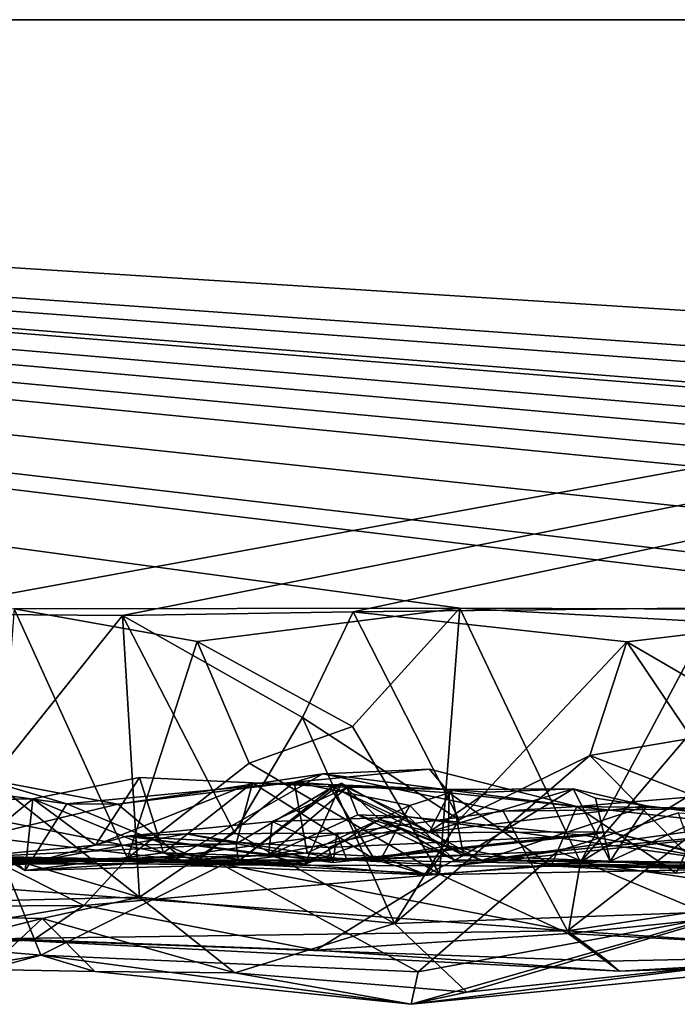
# Model space of a CAD drawing. Extents: x -48 to 48, y -0.1 to 0.4.
# Drawn here: x 39.6 to 39.9, y -0.1 to 0.4 of the extents above; entities that cross this region are included whole.
import ezdxf

# ---------------------------------------------------------------- set-up
doc = ezdxf.new("R2010")
doc.units = 0

msp = doc.modelspace()

# ---------------------------------------------------------------- linework, layer by layer
for points in [[(37.62635, 0.35863, -0.68745), (41.01397, 0.35863, -0.6875), (39.57665, 0.09499, -0.68805)], [(37.89843, 0.35863, 0.68751), (41.01397, 0.35863, -0.6875), (37.62635, 0.35863, -0.68745)], [(37.89843, 0.35863, 0.68751), (39.62778, 0.09712, 0.68786), (39.82567, 0.09749, 0.68785)], [(40.1871, 0.09213, 0.68668), (40.36042, 0.09622, 0.68641), (37.89843, 0.35863, 0.68751)], [(37.89843, 0.35863, 0.68751), (40.36042, 0.09622, 0.68641), (40.57302, 0.09756, 0.68783)], [(40.57302, 0.09756, 0.68783), (40.77341, 0.09101, 0.6883), (37.89843, 0.35863, 0.68751)], [(37.89843, 0.35863, 0.68751), (40.89844, 0.09303, 0.69039), (41.02355, 0.09415, 0.68828)], [(37.89843, 0.35863, 0.68751), (41.14179, 0.09803, 0.68661), (41.274, 0.09112, 0.68826)], [(41.44802, 0.0931, 0.68732), (41.62293, 0.09309, 0.68836), (37.89843, 0.35863, 0.68751)], [(37.89843, 0.35863, 0.68751), (41.62293, 0.09309, 0.68836), (41.92973, 0.10208, 0.68753)], [(37.89843, 0.35863, 0.68751), (41.92973, 0.10208, 0.68753), (43.91127, 0.35863, 0.68742)], [(37.89843, 0.35863, 0.68751), (39.82567, 0.09749, 0.68785), (40.07152, 0.09666, 0.68774)], [(37.89843, 0.35863, 0.68751), (40.07152, 0.09666, 0.68774), (40.1871, 0.09213, 0.68668)], [(37.89843, 0.35863, 0.68751), (40.77341, 0.09101, 0.6883), (40.89844, 0.09303, 0.69039)], [(41.14179, 0.09803, 0.68661), (37.89843, 0.35863, 0.68751), (41.02355, 0.09415, 0.68828)], [(37.89843, 0.35863, 0.68751), (41.274, 0.09112, 0.68826), (41.44802, 0.0931, 0.68732)], [(43.91127, 0.35863, 0.68742), (41.01397, 0.35863, -0.6875), (37.89843, 0.35863, 0.68751)], [(41.01397, 0.35863, -0.6875), (39.67592, 0.09426, -0.68875), (39.57665, 0.09499, -0.68805)], [(41.01397, 0.35863, -0.6875), (39.77833, 0.09579, -0.68792), (39.67592, 0.09426, -0.68875)], [(39.77833, 0.09579, -0.68792), (41.01397, 0.35863, -0.6875), (40.03471, 0.0986, -0.6879)], [(39.67808, -0.01351, 0.68794), (39.62778, 0.09712, 0.68786), (39.61901, -0.01455, 0.68461)], [(39.82567, 0.09749, 0.68785), (39.62778, 0.09712, 0.68786), (39.7091, 0.08264, 0.68993)], [(39.7091, 0.08264, 0.68993), (39.62778, 0.09712, 0.68786), (39.67808, -0.01351, 0.68794)], [(39.82567, 0.09749, 0.68785), (39.7091, 0.08264, 0.68993), (39.77801, 0.04492, 0.70137)], [(39.77801, 0.04492, 0.70137), (39.81661, -0.0205, 0.68544), (39.82567, 0.09749, 0.68785)], [(39.8998, 0.0826, -0.69201), (39.77833, 0.09579, -0.68792), (40.03471, 0.0986, -0.6879)], [(39.87927, -0.01527, 0.68985), (39.82567, 0.09749, 0.68785), (39.81661, -0.0205, 0.68544)], [(39.82567, 0.09749, 0.68785), (39.93615, 0.09139, 0.68997), (40.07152, 0.09666, 0.68774)], [(39.82567, 0.09749, 0.68785), (39.87927, -0.01527, 0.68985), (39.93615, 0.09139, 0.68997)], [(40.03471, 0.0986, -0.6879), (39.97607, 0.0381, -0.6889), (39.8998, 0.0826, -0.69201)], [(39.57665, 0.09499, -0.68805), (39.67592, 0.09426, -0.68875), (39.61743, 0.02133, -0.69105)], [(39.67592, 0.09426, -0.68875), (39.68341, -0.03081, -0.68523), (39.61743, 0.02133, -0.69105)], [(39.77833, 0.09579, -0.68792), (39.75585, 0.04896, -0.70143), (39.67592, 0.09426, -0.68875)], [(39.68341, -0.03081, -0.68523), (39.67592, 0.09426, -0.68875), (39.72561, -0.00212, -0.69865)], [(39.72561, -0.00212, -0.69865), (39.67592, 0.09426, -0.68875), (39.75585, 0.04896, -0.70143)], [(39.82533, 0.00352, -0.68937), (39.75585, 0.04896, -0.70143), (39.77833, 0.09579, -0.68792)], [(39.77833, 0.09579, -0.68792), (39.8998, 0.0826, -0.69201), (39.82533, 0.00352, -0.68937)], [(39.87927, -0.01527, 0.68985), (39.9308, 0.04528, 0.70031), (39.93615, 0.09139, 0.68997)], [(39.7322, 0.02864, 0.70356), (39.7091, 0.08264, 0.68993), (39.67808, -0.01351, 0.68794)], [(39.7091, 0.08264, 0.68993), (39.7322, 0.02864, 0.70356), (39.77801, 0.04492, 0.70137)], [(39.8998, 0.0826, -0.69201), (39.88337, 0.03205, -0.68877), (39.82533, 0.00352, -0.68937)], [(39.8998, 0.0826, -0.69201), (39.92876, 0.03982, -0.70179), (39.88337, 0.03205, -0.68877)], [(39.97607, 0.0381, -0.6889), (39.92876, 0.03982, -0.70179), (39.8998, 0.0826, -0.69201)], [(39.72561, -0.00212, -0.69865), (39.75585, 0.04896, -0.70143), (39.79673, -0.04245, -0.68422)], [(39.82533, 0.00352, -0.68937), (39.79673, -0.04245, -0.68422), (39.75585, 0.04896, -0.70143)], [(39.7322, 0.02864, 0.70356), (39.81661, -0.0205, 0.68544), (39.77801, 0.04492, 0.70137)], [(39.96557, 0.03761, 0.69079), (39.9308, 0.04528, 0.70031), (39.87927, -0.01527, 0.68985)], [(39.9638, 0.0011, -0.69882), (39.88337, 0.03205, -0.68877), (39.92876, 0.03982, -0.70179)], [(39.96557, 0.03761, 0.69079), (39.87927, -0.01527, 0.68985), (40.00471, -0.03347, 0.6842)], [(39.88337, 0.03205, -0.68877), (39.95131, -0.03688, -0.68436), (39.79673, -0.04245, -0.68422)], [(39.82533, 0.00352, -0.68937), (39.88337, 0.03205, -0.68877), (39.79673, -0.04245, -0.68422)], [(39.95131, -0.03688, -0.68436), (39.88337, 0.03205, -0.68877), (39.9638, 0.0011, -0.69882)], [(39.48907, 0.02688, -0.68946), (39.68341, -0.03081, -0.68523), (39.44838, -0.03656, -0.68563)], [(39.48907, 0.02688, -0.68946), (39.61743, 0.02133, -0.69105), (39.68341, -0.03081, -0.68523)], [(39.7322, 0.02864, 0.70356), (39.67808, -0.01351, 0.68794), (39.81661, -0.0205, 0.68544)], [(39.54153, -0.02102, 0.53612), (39.61199, 0.0222, 0.4862), (39.67376, 0.01056, 0.49658)], [(39.56303, 0.0229, 0.4464), (39.5977, 0.01208, 0.41866), (39.63271, -0.01898, 0.44873)], [(39.63271, -0.01898, 0.44873), (39.65115, 0.0107, 0.48265), (39.56303, 0.0229, 0.4464)], [(39.65115, 0.0107, 0.48265), (39.61199, 0.0222, 0.4862), (39.56303, 0.0229, 0.4464)], [(39.67376, 0.01056, 0.49658), (39.61199, 0.0222, 0.4862), (39.65115, 0.0107, 0.48265)], [(39.68338, 0.02233, 0.34494), (39.69407, -0.01115, 0.38145), (39.63606, 0.01293, 0.39367)], [(39.68338, 0.02233, 0.34494), (39.63606, 0.01293, 0.39367), (39.66387, -0.00771, 0.31004)], [(39.66387, -0.00771, 0.31004), (39.7336, 0.02, 0.29333), (39.68338, 0.02233, 0.34494)], [(39.76492, 0.02395, 0.50109), (39.70109, -0.01243, 0.52378), (39.67376, 0.01056, 0.49658)], [(39.75205, 0.02031, 0.47946), (39.76492, 0.02395, 0.50109), (39.67376, 0.01056, 0.49658)], [(39.68338, 0.02233, 0.34494), (39.7336, 0.02, 0.29333), (39.69407, -0.01115, 0.38145)], [(39.84494, 0.00743, 0.50688), (39.70109, -0.01243, 0.52378), (39.76492, 0.02395, 0.50109)], [(39.81223, 0.02604, 0.46515), (39.75205, 0.02031, 0.47946), (39.82095, 0.01551, 0.43853)], [(39.76492, 0.02395, 0.50109), (39.75205, 0.02031, 0.47946), (39.81223, 0.02604, 0.46515)], [(39.81223, 0.02604, 0.46515), (39.87757, 0.00944, 0.48339), (39.76492, 0.02395, 0.50109)], [(39.84494, 0.00743, 0.50688), (39.76492, 0.02395, 0.50109), (39.87757, 0.00944, 0.48339)], [(39.81223, 0.02604, 0.46515), (39.82095, 0.01551, 0.43853), (39.87757, 0.00944, 0.48339)], [(39.75205, 0.02031, 0.47946), (39.67376, 0.01056, 0.49658), (39.65115, 0.0107, 0.48265)], [(39.65115, 0.0107, 0.48265), (39.71006, -0.01395, 0.47055), (39.75205, 0.02031, 0.47946)], [(39.66387, -0.00771, 0.31004), (39.72637, -0.00709, 0.25153), (39.7336, 0.02, 0.29333)], [(39.78778, -0.01408, 0.27627), (39.69407, -0.01115, 0.38145), (39.7336, 0.02, 0.29333)], [(39.75205, 0.02031, 0.47946), (39.71006, -0.01395, 0.47055), (39.75792, -0.01109, 0.44767)], [(39.72637, -0.00709, 0.25153), (39.76927, 0.01826, 0.22671), (39.7336, 0.02, 0.29333)], [(39.7274, -0.01482, 0.16513), (39.76927, 0.01826, 0.22671), (39.72637, -0.00709, 0.25153)], [(39.7274, -0.01482, 0.16513), (39.7569, -0.01608, 0.06493), (39.7732, 0.01986, 0.17449)], [(39.7732, 0.01986, 0.17449), (39.76927, 0.01826, 0.22671), (39.7274, -0.01482, 0.16513)], [(39.7336, 0.02, 0.29333), (39.76927, 0.01826, 0.22671), (39.76744, 0.01922, 0.26231)], [(39.78778, -0.01408, 0.27627), (39.7336, 0.02, 0.29333), (39.76744, 0.01922, 0.26231)], [(39.74075, -0.01222, -0.11381), (39.74236, 0.00276, -0.17651), (39.77546, 0.01797, -0.15135)], [(39.78042, 0.00571, -0.11441), (39.74075, -0.01222, -0.11381), (39.77546, 0.01797, -0.15135)], [(39.74236, 0.00276, -0.17651), (39.80288, 0.00492, -0.19174), (39.77546, 0.01797, -0.15135)], [(39.75205, 0.02031, 0.47946), (39.75792, -0.01109, 0.44767), (39.80353, 0.00994, 0.42957)], [(39.82095, 0.01551, 0.43853), (39.75205, 0.02031, 0.47946), (39.80353, 0.00994, 0.42957)], [(39.79007, 0.00373, 0.06969), (39.7732, 0.01986, 0.17449), (39.7569, -0.01608, 0.06493)], [(39.8219, 0.01695, 0.21124), (39.76744, 0.01922, 0.26231), (39.76927, 0.01826, 0.22671)], [(39.78778, -0.01408, 0.27627), (39.76744, 0.01922, 0.26231), (39.82737, -0.01228, 0.2528)], [(39.8219, 0.01695, 0.21124), (39.82737, -0.01228, 0.2528), (39.76744, 0.01922, 0.26231)], [(39.7732, 0.01986, 0.17449), (39.81216, -0.00174, 0.17), (39.76927, 0.01826, 0.22671)], [(39.8219, 0.01695, 0.21124), (39.76927, 0.01826, 0.22671), (39.81216, -0.00174, 0.17)], [(39.7732, 0.01986, 0.17449), (39.79007, 0.00373, 0.06969), (39.81216, -0.00174, 0.17)], [(39.77546, 0.01797, -0.15135), (39.80288, 0.00492, -0.19174), (39.78042, 0.00571, -0.11441)], [(39.82095, 0.01551, 0.43853), (39.80353, 0.00994, 0.42957), (39.82043, -0.00801, 0.41659)], [(39.876, 0.01727, 0.15855), (39.81216, -0.00174, 0.17), (39.90858, 0.00969, 0.12449)], [(39.876, 0.01727, 0.15855), (39.83764, 0.01583, 0.18176), (39.81216, -0.00174, 0.17)], [(39.8219, 0.01695, 0.21124), (39.81216, -0.00174, 0.17), (39.83764, 0.01583, 0.18176)], [(39.86628, -0.0168, 0.44885), (39.82095, 0.01551, 0.43853), (39.82043, -0.00801, 0.41659)], [(39.87757, 0.00944, 0.48339), (39.82095, 0.01551, 0.43853), (39.86628, -0.0168, 0.44885)], [(39.8219, 0.01695, 0.21124), (39.83764, 0.01583, 0.18176), (39.876, 0.01727, 0.15855)], [(39.82737, -0.01228, 0.2528), (39.8219, 0.01695, 0.21124), (39.876, 0.01727, 0.15855)], [(39.89242, -0.01479, 0.19704), (39.82737, -0.01228, 0.2528), (39.876, 0.01727, 0.15855)], [(39.876, 0.01727, 0.15855), (39.88588, 0.01311, 0.15686), (39.89242, -0.01479, 0.19704)], [(39.88588, 0.01311, 0.15686), (39.876, 0.01727, 0.15855), (39.90858, 0.00969, 0.12449)], [(39.93271, 0.00341, 0.46418), (39.95718, 0.01613, 0.47575), (39.87757, 0.00944, 0.48339)], [(39.95718, 0.01613, 0.47575), (39.94352, 0.00864, 0.50102), (39.87757, 0.00944, 0.48339)], [(39.88588, 0.01311, 0.15686), (39.90858, 0.00969, 0.12449), (39.89242, -0.01479, 0.19704)], [(39.70109, -0.01243, 0.52378), (39.54153, -0.02102, 0.53612), (39.67376, 0.01056, 0.49658)], [(39.5977, 0.01208, 0.41866), (39.63606, 0.01293, 0.39367), (39.63271, -0.01898, 0.44873)], [(39.63606, 0.01293, 0.39367), (39.5977, 0.01208, 0.41866), (39.6043, -0.01325, 0.36414)], [(39.66387, -0.00771, 0.31004), (39.63606, 0.01293, 0.39367), (39.6043, -0.01325, 0.36414)], [(39.69407, -0.01115, 0.38145), (39.63271, -0.01898, 0.44873), (39.63606, 0.01293, 0.39367)], [(39.65115, 0.0107, 0.48265), (39.63271, -0.01898, 0.44873), (39.71006, -0.01395, 0.47055)], [(39.75792, -0.01109, 0.44767), (39.79121, -0.01288, 0.41453), (39.80353, 0.00994, 0.42957)], [(39.79121, -0.01288, 0.41453), (39.82043, -0.00801, 0.41659), (39.80353, 0.00994, 0.42957)], [(39.81216, -0.00174, 0.17), (39.83523, -0.01444, 0.11624), (39.90858, 0.00969, 0.12449)], [(39.83523, -0.01444, 0.11624), (39.96188, 0.00309, 0.06254), (39.90858, 0.00969, 0.12449)], [(39.84494, 0.00743, 0.50688), (39.87757, 0.00944, 0.48339), (39.94352, 0.00864, 0.50102)], [(39.87757, 0.00944, 0.48339), (39.86628, -0.0168, 0.44885), (39.92176, -0.02014, 0.43737)], [(39.92176, -0.02014, 0.43737), (39.93271, 0.00341, 0.46418), (39.87757, 0.00944, 0.48339)], [(39.90858, 0.00969, 0.12449), (39.93761, 0.00594, 0.10258), (39.89242, -0.01479, 0.19704)], [(39.90858, 0.00969, 0.12449), (39.96188, 0.00309, 0.06254), (39.93761, 0.00594, 0.10258)], [(39.87343, -0.04571, 0.55242), (39.70109, -0.01243, 0.52378), (39.84494, 0.00743, 0.50688)], [(39.78042, 0.00571, -0.11441), (39.79969, -0.00063, -0.02289), (39.74075, -0.01222, -0.11381)], [(39.76744, -0.00866, -0.21993), (39.80288, 0.00492, -0.19174), (39.74236, 0.00276, -0.17651)], [(39.80288, 0.00492, -0.19174), (39.76744, -0.00866, -0.21993), (39.88154, -0.00335, -0.26553)], [(39.78042, 0.00571, -0.11441), (39.80288, 0.00492, -0.19174), (39.82342, -0.01435, -0.14077)], [(39.79969, -0.00063, -0.02289), (39.78042, 0.00571, -0.11441), (39.82342, -0.01435, -0.14077)], [(39.80288, 0.00492, -0.19174), (39.88154, -0.00335, -0.26553), (39.94702, -0.01534, -0.2812)], [(39.82342, -0.01435, -0.14077), (39.80288, 0.00492, -0.19174), (39.94702, -0.01534, -0.2812)], [(39.87343, -0.04571, 0.55242), (39.84494, 0.00743, 0.50688), (39.94352, 0.00864, 0.50102)], [(39.99734, 0.00213, -0.40147), (39.86927, -0.0104, -0.48593), (39.92274, 0.00673, -0.4724)], [(39.92274, 0.00673, -0.4724), (39.86927, -0.0104, -0.48593), (39.93891, -0.0397, -0.53705)], [(39.94352, 0.00864, 0.50102), (40.07317, -0.01562, 0.53529), (39.87343, -0.04571, 0.55242)], [(39.93761, 0.00594, 0.10258), (39.97818, -0.0223, 0.09601), (39.89242, -0.01479, 0.19704)], [(39.61731, 0.00401, -0.43504), (39.72026, -0.01637, -0.48813), (39.60705, -0.01518, -0.34872)], [(39.61731, 0.00401, -0.43504), (39.61854, -0.0046, -0.47906), (39.72026, -0.01637, -0.48813)], [(39.74236, 0.00276, -0.17651), (39.67784, -0.00374, -0.26595), (39.76744, -0.00866, -0.21993)], [(39.74236, 0.00276, -0.17651), (39.74075, -0.01222, -0.11381), (39.67784, -0.00374, -0.26595)], [(39.79969, -0.00063, -0.02289), (39.79007, 0.00373, 0.06969), (39.7569, -0.01608, 0.06493)], [(39.79007, 0.00373, 0.06969), (39.83514, -0.01427, 0.00775), (39.83523, -0.01444, 0.11624)], [(39.79007, 0.00373, 0.06969), (39.79969, -0.00063, -0.02289), (39.83514, -0.01427, 0.00775)], [(39.83523, -0.01444, 0.11624), (39.81216, -0.00174, 0.17), (39.79007, 0.00373, 0.06969)], [(39.99734, 0.00213, -0.40147), (39.82278, -0.0169, -0.48486), (39.86927, -0.0104, -0.48593)], [(39.99734, 0.00213, -0.40147), (39.95868, -0.01739, -0.31706), (39.82278, -0.0169, -0.48486)], [(39.83523, -0.01444, 0.11624), (39.99248, -0.01653, -0.05493), (39.96188, 0.00309, 0.06254)], [(39.96335, -0.01608, 0.38478), (39.93271, 0.00341, 0.46418), (39.92176, -0.02014, 0.43737)], [(39.67784, -0.00374, -0.26595), (39.63951, -0.01448, -0.30805), (39.70415, -0.00259, -0.32598)], [(39.70415, -0.00259, -0.32598), (39.63951, -0.01448, -0.30805), (39.77545, -0.01425, -0.41441)], [(39.74075, -0.01222, -0.11381), (39.63951, -0.01448, -0.30805), (39.67784, -0.00374, -0.26595)], [(39.67784, -0.00374, -0.26595), (39.70415, -0.00259, -0.32598), (39.76947, -0.01536, -0.28756)], [(39.76744, -0.00866, -0.21993), (39.67784, -0.00374, -0.26595), (39.76947, -0.01536, -0.28756)], [(39.79673, -0.04245, -0.68422), (39.68341, -0.03081, -0.68523), (39.72561, -0.00212, -0.69865)], [(39.70415, -0.00259, -0.32598), (39.77545, -0.01425, -0.41441), (39.77106, -0.00235, -0.37803)], [(39.76947, -0.01536, -0.28756), (39.70415, -0.00259, -0.32598), (39.77106, -0.00235, -0.37803)], [(39.79969, -0.00063, -0.02289), (39.7569, -0.01608, 0.06493), (39.74075, -0.01222, -0.11381)], [(39.76744, -0.00866, -0.21993), (39.76947, -0.01536, -0.28756), (39.88154, -0.00335, -0.26553)], [(39.76947, -0.01536, -0.28756), (39.77106, -0.00235, -0.37803), (39.8916, -0.00181, -0.30019)], [(39.88154, -0.00335, -0.26553), (39.76947, -0.01536, -0.28756), (39.8916, -0.00181, -0.30019)], [(39.77545, -0.01425, -0.41441), (39.8916, -0.00181, -0.30019), (39.77106, -0.00235, -0.37803)], [(39.77545, -0.01425, -0.41441), (39.95868, -0.01739, -0.31706), (39.8916, -0.00181, -0.30019)], [(39.82342, -0.01435, -0.14077), (39.83514, -0.01427, 0.00775), (39.79969, -0.00063, -0.02289)], [(39.94702, -0.01534, -0.2812), (39.88154, -0.00335, -0.26553), (39.8916, -0.00181, -0.30019)], [(39.94702, -0.01534, -0.2812), (39.8916, -0.00181, -0.30019), (39.95868, -0.01739, -0.31706)], [(39.47729, -0.04276, -0.52892), (39.63966, -0.05651, -0.56732), (39.61854, -0.0046, -0.47906)], [(39.6043, -0.01325, 0.36414), (39.7274, -0.01482, 0.16513), (39.72637, -0.00709, 0.25153)], [(39.66387, -0.00771, 0.31004), (39.6043, -0.01325, 0.36414), (39.72637, -0.00709, 0.25153)], [(39.72026, -0.01637, -0.48813), (39.61854, -0.0046, -0.47906), (39.63966, -0.05651, -0.56732)], [(39.82043, -0.00801, 0.41659), (39.79121, -0.01288, 0.41453), (39.81076, -0.02089, 0.33181)], [(39.81076, -0.02089, 0.33181), (39.86628, -0.0168, 0.44885), (39.82043, -0.00801, 0.41659)], [(39.53985, -0.01601, -0.15599), (39.36819, -0.01223, -0.25115), (39.63951, -0.01448, -0.30805)], [(39.36819, -0.01223, -0.25115), (39.60705, -0.01518, -0.34872), (39.63951, -0.01448, -0.30805)], [(39.59208, -0.01225, 0.00261), (39.53985, -0.01601, -0.15599), (39.7569, -0.01608, 0.06493)], [(39.87343, -0.04571, 0.55242), (39.54153, -0.02102, 0.53612), (39.70109, -0.01243, 0.52378)], [(39.56559, -0.01323, 0.18234), (39.59208, -0.01225, 0.00261), (39.7274, -0.01482, 0.16513)], [(39.59208, -0.01225, 0.00261), (39.7569, -0.01608, 0.06493), (39.7274, -0.01482, 0.16513)], [(39.63271, -0.01898, 0.44873), (39.69407, -0.01115, 0.38145), (39.70847, -0.01681, 0.42937)], [(39.74075, -0.01222, -0.11381), (39.7569, -0.01608, 0.06493), (39.63951, -0.01448, -0.30805)], [(39.69407, -0.01115, 0.38145), (39.81076, -0.02089, 0.33181), (39.70847, -0.01681, 0.42937)], [(39.69407, -0.01115, 0.38145), (39.78778, -0.01408, 0.27627), (39.81076, -0.02089, 0.33181)], [(39.71006, -0.01395, 0.47055), (39.70847, -0.01681, 0.42937), (39.75792, -0.01109, 0.44767)], [(39.79121, -0.01288, 0.41453), (39.75792, -0.01109, 0.44767), (39.70847, -0.01681, 0.42937)], [(39.70847, -0.01681, 0.42937), (39.81076, -0.02089, 0.33181), (39.79121, -0.01288, 0.41453)], [(39.86927, -0.0104, -0.48593), (39.72026, -0.01637, -0.48813), (39.80713, -0.06393, -0.56119)], [(39.82278, -0.0169, -0.48486), (39.72026, -0.01637, -0.48813), (39.86927, -0.0104, -0.48593)], [(39.81076, -0.02089, 0.33181), (39.78778, -0.01408, 0.27627), (39.82737, -0.01228, 0.2528)], [(39.86927, -0.0104, -0.48593), (39.80713, -0.06393, -0.56119), (39.93891, -0.0397, -0.53705)], [(39.89242, -0.01479, 0.19704), (39.81076, -0.02089, 0.33181), (39.82737, -0.01228, 0.2528)], [(39.61901, -0.01455, 0.68461), (39.42763, -0.03585, 0.68252), (39.65866, -0.0345, 0.67139)], [(39.53985, -0.01601, -0.15599), (39.63951, -0.01448, -0.30805), (39.7569, -0.01608, 0.06493)], [(39.6043, -0.01325, 0.36414), (39.56559, -0.01323, 0.18234), (39.7274, -0.01482, 0.16513)], [(39.63951, -0.01448, -0.30805), (39.60705, -0.01518, -0.34872), (39.77545, -0.01425, -0.41441)], [(39.77545, -0.01425, -0.41441), (39.60705, -0.01518, -0.34872), (39.72026, -0.01637, -0.48813)], [(39.65866, -0.0345, 0.67139), (39.67808, -0.01351, 0.68794), (39.61901, -0.01455, 0.68461)], [(39.70847, -0.01681, 0.42937), (39.71006, -0.01395, 0.47055), (39.63271, -0.01898, 0.44873)], [(39.72026, -0.01637, -0.48813), (39.63966, -0.05651, -0.56732), (39.80713, -0.06393, -0.56119)], [(39.67808, -0.01351, 0.68794), (39.65866, -0.0345, 0.67139), (39.81661, -0.0205, 0.68544)], [(39.77545, -0.01425, -0.41441), (39.72026, -0.01637, -0.48813), (39.82278, -0.0169, -0.48486)], [(39.95868, -0.01739, -0.31706), (39.77545, -0.01425, -0.41441), (39.82278, -0.0169, -0.48486)], [(39.81076, -0.02089, 0.33181), (39.89242, -0.01479, 0.19704), (39.9461, -0.01834, 0.30716)], [(39.86628, -0.0168, 0.44885), (39.81076, -0.02089, 0.33181), (39.9461, -0.01834, 0.30716)], [(39.87927, -0.01527, 0.68985), (39.81661, -0.0205, 0.68544), (39.87383, -0.04683, 0.67283)], [(39.83514, -0.01427, 0.00775), (39.82342, -0.01435, -0.14077), (39.94702, -0.01534, -0.2812)], [(39.83514, -0.01427, 0.00775), (39.94702, -0.01534, -0.2812), (39.99248, -0.01653, -0.05493)], [(39.83523, -0.01444, 0.11624), (39.83514, -0.01427, 0.00775), (39.99248, -0.01653, -0.05493)], [(39.96335, -0.01608, 0.38478), (39.86628, -0.0168, 0.44885), (39.9461, -0.01834, 0.30716)], [(39.92176, -0.02014, 0.43737), (39.86628, -0.0168, 0.44885), (39.96335, -0.01608, 0.38478)], [(40.03099, -0.0561, 0.5847), (39.87343, -0.04571, 0.55242), (40.07317, -0.01562, 0.53529)], [(39.87383, -0.04683, 0.67283), (40.00471, -0.03347, 0.6842), (39.87927, -0.01527, 0.68985)], [(39.89242, -0.01479, 0.19704), (39.97818, -0.0223, 0.09601), (40.01393, -0.01622, 0.15548)], [(39.9461, -0.01834, 0.30716), (39.89242, -0.01479, 0.19704), (40.01393, -0.01622, 0.15548)], [(39.61758, -0.04925, 0.58427), (39.54153, -0.02102, 0.53612), (39.87343, -0.04571, 0.55242)], [(39.65866, -0.0345, 0.67139), (39.7617, -0.05425, 0.64664), (39.81661, -0.0205, 0.68544)], [(39.7617, -0.05425, 0.64664), (39.87383, -0.04683, 0.67283), (39.81661, -0.0205, 0.68544)], [(39.42763, -0.03585, 0.68252), (39.52849, -0.05624, 0.63287), (39.65866, -0.0345, 0.67139)], [(39.68341, -0.03081, -0.68523), (39.64027, -0.04019, -0.67128), (39.44838, -0.03656, -0.68563)], [(39.65866, -0.0345, 0.67139), (39.52849, -0.05624, 0.63287), (39.63635, -0.04965, 0.63133)], [(39.7617, -0.05425, 0.64664), (39.65866, -0.0345, 0.67139), (39.63635, -0.04965, 0.63133)], [(39.68341, -0.03081, -0.68523), (39.72574, -0.06442, -0.65282), (39.64027, -0.04019, -0.67128)], [(39.72574, -0.06442, -0.65282), (39.68341, -0.03081, -0.68523), (39.79673, -0.04245, -0.68422)], [(39.87383, -0.04683, 0.67283), (40.0765, -0.05766, 0.6475), (40.00471, -0.03347, 0.6842)], [(39.51752, -0.07079, -0.63505), (39.44838, -0.03656, -0.68563), (39.64027, -0.04019, -0.67128)], [(39.95131, -0.03688, -0.68436), (39.82874, -0.07296, -0.6345), (39.79673, -0.04245, -0.68422)], [(39.95131, -0.03688, -0.68436), (39.95331, -0.05977, -0.63747), (39.82874, -0.07296, -0.6345)], [(39.52914, -0.07484, -0.60062), (39.63966, -0.05651, -0.56732), (39.47729, -0.04276, -0.52892)], [(39.61602, -0.06291, -0.62222), (39.51752, -0.07079, -0.63505), (39.64027, -0.04019, -0.67128)], [(39.66357, -0.06379, -0.61105), (39.61602, -0.06291, -0.62222), (39.64027, -0.04019, -0.67128)], [(39.66357, -0.06379, -0.61105), (39.64027, -0.04019, -0.67128), (39.72574, -0.06442, -0.65282)], [(39.82874, -0.07296, -0.6345), (39.72574, -0.06442, -0.65282), (39.79673, -0.04245, -0.68422)], [(39.80713, -0.06393, -0.56119), (39.804, -0.07831, -0.60058), (39.93891, -0.0397, -0.53705)], [(39.93891, -0.0397, -0.53705), (39.804, -0.07831, -0.60058), (39.95646, -0.06334, -0.59706)], [(39.61758, -0.04925, 0.58427), (39.87343, -0.04571, 0.55242), (39.89158, -0.05913, 0.57402)], [(39.87383, -0.04683, 0.67283), (39.7617, -0.05425, 0.64664), (39.89658, -0.06362, 0.63342)], [(40.03099, -0.0561, 0.5847), (39.89158, -0.05913, 0.57402), (39.87343, -0.04571, 0.55242)], [(40.0765, -0.05766, 0.6475), (39.87383, -0.04683, 0.67283), (39.89658, -0.06362, 0.63342)], [(39.52849, -0.05624, 0.63287), (39.61758, -0.04925, 0.58427), (39.63635, -0.04965, 0.63133)], [(39.63635, -0.04965, 0.63133), (39.61758, -0.04925, 0.58427), (39.7617, -0.05425, 0.64664)], [(39.7617, -0.05425, 0.64664), (39.61758, -0.04925, 0.58427), (39.89658, -0.06362, 0.63342)], [(39.89158, -0.05913, 0.57402), (39.89658, -0.06362, 0.63342), (39.61758, -0.04925, 0.58427)], [(39.52914, -0.07484, -0.60062), (39.61602, -0.06291, -0.62222), (39.63966, -0.05651, -0.56732)], [(39.66357, -0.06379, -0.61105), (39.63966, -0.05651, -0.56732), (39.61602, -0.06291, -0.62222)], [(39.80713, -0.06393, -0.56119), (39.63966, -0.05651, -0.56732), (39.804, -0.07831, -0.60058)], [(39.66357, -0.06379, -0.61105), (39.804, -0.07831, -0.60058), (39.63966, -0.05651, -0.56732)], [(40.03099, -0.0561, 0.5847), (39.89658, -0.06362, 0.63342), (39.89158, -0.05913, 0.57402)], [(40.0765, -0.05766, 0.6475), (39.89658, -0.06362, 0.63342), (40.03099, -0.0561, 0.5847)], [(39.95331, -0.05977, -0.63747), (39.95646, -0.06334, -0.59706), (39.804, -0.07831, -0.60058)], [(39.95331, -0.05977, -0.63747), (39.804, -0.07831, -0.60058), (39.82874, -0.07296, -0.6345)], [(39.66357, -0.06379, -0.61105), (39.72574, -0.06442, -0.65282), (39.804, -0.07831, -0.60058)], [(39.82874, -0.07296, -0.6345), (39.804, -0.07831, -0.60058), (39.72574, -0.06442, -0.65282)]]:
    msp.add_3dface(points)

doc.saveas('drawing.dxf')
